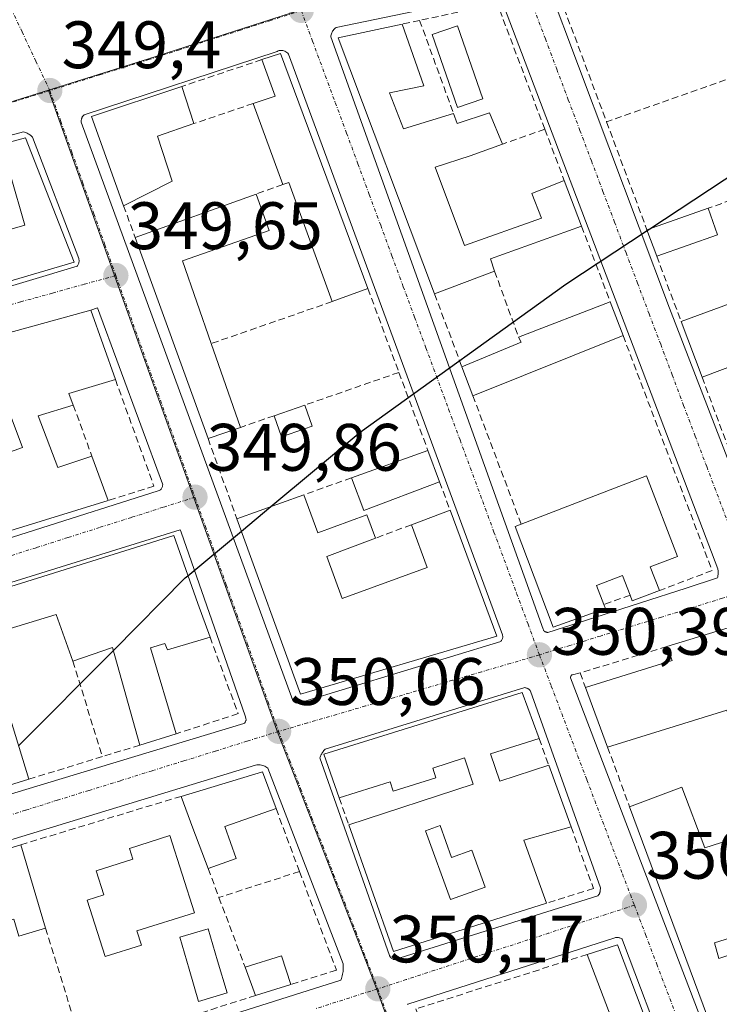
# Model space of a CAD drawing. Units: metres. Extents: x 618349 to 621820, y 4690108 to 4692480.
# Drawn here: x 619767 to 619872, y 4690553 to 4690700 of the extents above; entities that cross this region are included whole.
import ezdxf
from ezdxf.enums import TextEntityAlignment as Align

# ---------------------------------------------------------------- set-up
doc = ezdxf.new("R2010")
doc.units = ezdxf.units.M
doc.header["$MEASUREMENT"] = 0
doc.linetypes.add('TRAZO_Y_PUNTO', pattern=[1, 0.5, -0.25, 0, -0.25])
doc.linetypes.add('TRAZOSX2', pattern=[1.5, 1, -0.5])
for name, color, linetype, lineweight in [('Carátula', 7, 'Continuous', 5), ('Curva de nivel maestra', 36, 'Continuous', 30), ('Edificación', 1, 'Continuous', 13), ('Edificación Cxs', 1, 'Continuous', 13), ('Edificación ligera', 1, 'Continuous', 0), ('Edificación ligera Cxs', 1, 'Continuous', 0), ('Elemento construido', 1, 'Continuous', 0), ('Muro lineal', 1, 'TRAZOSX2', 13), ('Núcleo urbano CxS', 19, 'Continuous', 0), ('Piscina', 142, 'Continuous', 0), ('Piscina CxS', 142, 'Continuous', 0), ('Punto de cota en terreno', 7, 'Continuous', 0), ('Rótulo de punto de cota en terreno', 19, 'Continuous', 0), ('Vía urbana eje', 5, 'TRAZO_Y_PUNTO', 0)]:
    doc.layers.add(name, color=color, linetype=linetype, lineweight=lineweight)
doc.styles.add('Arial', font='txt', dxfattribs={"height": 0.2})

# ---------------------------------------------------------------- blocks, each defined once
blk = doc.blocks.new('5PATER')
at = {"layer": 'Carátula', "linetype": 'Continuous', "lineweight": 5}
h = blk.add_hatch(color=250, dxfattribs=at)
edge = h.paths.add_edge_path()
edge.add_ellipse((0, 0.01), major_axis=(-1.33, -1.34), ratio=0.999422, start_angle=0, end_angle=360)
blk = doc.blocks.new('*U193')
at = {"layer": 'Edificación Cxs', "color": 1, "linetype": 'Continuous', "lineweight": 13}
for points in [[(619856.4801, 4690561.9101, 350.5476), (619869.6901, 4690526.9601, 350.4218), (619864.3201, 4690525.5701, 350.3856), (619861.9201, 4690531.6901, 350.4131), (619848.3701, 4690528.7301, 350.4446), (619850.3901, 4690521.9601, 350.3725), (619838.3701, 4690518.8401, 350.3354), (619830.3001, 4690541.3801, 350.3999), (619839.8201, 4690543.9601, 350.5569), (619841.3001, 4690539.5701, 350.564), (619842.8701, 4690539.9601, 350.5444), (619841.5001, 4690544.5001, 350.5631), (619856.3501, 4690548.9601, 350.5882), (619851.9601, 4690560.4801, 350.5106), (619856.4801, 4690561.9101, 350.5476)], [(619857.3501, 4690540.5101, 350.6027), (619858.5701, 4690540.9401, 350.6065), (619857.4901, 4690543.9101, 350.5955), (619845.5101, 4690540.0501, 350.4992), (619846.3301, 4690537.3501, 350.4882), (619842.4901, 4690535.9801, 350.5362), (619842.9901, 4690534.5301, 350.5298), (619850.5101, 4690536.7801, 350.5083), (619851.2401, 4690534.6001, 350.5096), (619858.6401, 4690536.4401, 350.5526), (619857.3501, 4690540.5101, 350.6027)]]:
    blk.add_polyline3d(points, close=True, dxfattribs=at)
blk = doc.blocks.new('*U194')
at = {"layer": 'Edificación Cxs', "color": 1, "linetype": 'Continuous', "lineweight": 13}
for points in [[(619694.7601, 4690531.7101, 349.481), (619692.3501, 4690539.5801, 349.5686), (619683.4601, 4690536.7501, 349.6423), (619685.7801, 4690528.8701, 349.6716), (619694.7601, 4690531.7101, 349.481), (619697.9201, 4690521.3701, 349.7), (619679.0801, 4690515.4401, 349.5778), (619675.9801, 4690525.4401, 349.5314), (619674.9801, 4690525.1701, 349.5092), (619671.4601, 4690537.1801, 349.4042), (619672.6401, 4690537.4801, 349.4329), (619669.8901, 4690546.9701, 349.3993), (619688.2301, 4690552.7301, 349.551), (619737.3501, 4690567.6901, 349.8709), (619739.2101, 4690561.3501, 349.9023), (619739.6401, 4690559.8901, 349.8893), (619744.2101, 4690561.2301, 349.8689), (619749.2101, 4690543.8001, 349.9644), (619754.6201, 4690545.6401, 350.0249), (619747.0701, 4690570.6701, 349.8863), (619767.3301, 4690576.8701, 350.016), (619771.0301, 4690564.4101, 350.0478), (619767.0501, 4690563.2301, 349.8837), (619766.3101, 4690565.7301, 349.9604), (619760.2101, 4690563.7301, 349.9946), (619754.5701, 4690561.8701, 349.9089), (619759.9601, 4690545.5501, 350.007), (619765.4801, 4690547.1601, 349.9251), (619765.8701, 4690546.1401, 349.9511), (619770.3001, 4690547.4101, 349.917), (619771.2901, 4690544.4701, 350.015), (619761.4601, 4690541.3501, 350.0048), (619739.6201, 4690534.4801, 349.9499), (619731.7301, 4690532.0001, 349.8439), (619725.9201, 4690552.6401, 349.7022), (619717.8401, 4690550.2801, 349.7162), (619718.6701, 4690547.4601, 349.7082), (619716.2301, 4690546.7501, 349.718), (619717.5301, 4690542.3001, 349.7345), (619722.1901, 4690543.6801, 349.6718), (619724.1301, 4690537.0101, 349.6862), (619719.3801, 4690535.6201, 349.7216), (619721.3901, 4690528.7501, 349.8277), (619714.9601, 4690526.7101, 349.7229), (619712.8701, 4690534.0501, 349.6768), (619714.7401, 4690535.0301, 349.7129), (619712.0301, 4690544.9201, 349.6979), (619705.5601, 4690543.0801, 349.5902), (619705.8201, 4690542.2601, 349.5768), (619699.4201, 4690540.4501, 349.4991), (619700.8401, 4690534.8401, 349.3742), (619698.1001, 4690533.9301, 349.4147), (619698.3901, 4690532.8001, 349.4132), (619694.7601, 4690531.7101, 349.481)], [(619742.0501, 4690541.1801, 349.8478), (619739.4701, 4690549.8801, 349.7604), (619742.0101, 4690550.6201, 349.806), (619741.3701, 4690552.7901, 349.818), (619731.9201, 4690549.9801, 349.6921), (619735.1901, 4690538.9401, 349.8406), (619742.0501, 4690541.1801, 349.8478)]]:
    blk.add_polyline3d(points, close=True, dxfattribs=at)
blk = doc.blocks.new('*U196')
at = {"layer": 'Edificación Cxs', "color": 1, "linetype": 'Continuous', "lineweight": 13}
for points in [[(619837.5301, 4690590.4401, 350.6914), (619838.9201, 4690586.3901, 350.6895), (619846.2101, 4690588.7601, 350.6403), (619849.5701, 4690579.5301, 350.6167), (619842.5101, 4690577.5501, 350.5652), (619845.8801, 4690568.1401, 350.5061), (619823.0301, 4690560.9201, 350.2036), (619816.3201, 4690579.8401, 350.1811), (619834.9401, 4690585.9401, 350.6934), (619833.6401, 4690589.8301, 350.6807), (619828.8701, 4690588.3001, 350.5899), (619829.3201, 4690586.8701, 350.5878), (619822.9801, 4690584.8501, 350.3733), (619822.5101, 4690586.2801, 350.3753), (619814.9101, 4690583.8701, 350.1786), (619812.6001, 4690590.3901, 350.111), (619842.2601, 4690599.6201, 350.4285), (619844.7801, 4690592.7201, 350.5942), (619837.5301, 4690590.4401, 350.6914)], [(619829.9701, 4690579.7501, 350.4529), (619827.8201, 4690578.9701, 350.405), (619831.5301, 4690568.7001, 350.3063), (619836.6901, 4690570.5501, 350.3472), (619834.7101, 4690576.0801, 350.3939), (619831.6901, 4690574.9901, 350.3531), (619829.9701, 4690579.7501, 350.4529)]]:
    blk.add_polyline3d(points, close=True, dxfattribs=at)

msp = doc.modelspace()

# ---------------------------------------------------------------- linework, layer by layer
at = {"layer": 'Curva de nivel maestra', "color": 36, "linetype": 'Continuous', "lineweight": 30}
for points in [[(619861.34, 4690668.87, 350), (619890.13, 4690687.82, 350), (619893.73, 4690690.32, 350)], [(619804.7, 4690627.37, 350), (619818.06, 4690638.48, 350), (619848.78, 4690660.6, 350), (619860.93, 4690668.6, 350)], [(619860.93, 4690668.6, 350), (619861.34, 4690668.87, 350)], [(619800.3, 4690623.71, 350), (619804.7, 4690627.37, 350)], [(619792.3, 4690617.05, 350), (619800.3, 4690623.71, 350)], [(619781.16, 4690605.91, 350), (619791.91, 4690616.73, 350), (619792.3, 4690617.05, 350)], [(619766.99, 4690591.65, 350), (619781.16, 4690605.91, 350)]]:
    msp.add_polyline3d(points, dxfattribs=at)
at = {"layer": 'Edificación', "color": 1, "linetype": 'Continuous', "lineweight": 13}
for points in [[(619822.44, 4690689.17, 349.82), (619824.5, 4690683.79, 349.88), (619831.98, 4690686.12, 349.88), (619832.53, 4690684.61, 349.94), (619837.37, 4690686.18, 349.88), (619839.32, 4690681.51, 349.99), (619834.48, 4690679.78, 350.08), (619829.26, 4690678.1, 350.11), (619833.64, 4690666.39, 350.2), (619845.14, 4690670.48, 350.15), (619843.69, 4690674.16, 350.03), (619848.53, 4690676.1, 350.03), (619851.12, 4690669.26, 350.17), (619837.51, 4690664.37, 350.21), (619838.12, 4690662.55, 350.24), (619829.15, 4690659.14, 350.35), (619814.76, 4690697.41, 349.48), (619824.32, 4690699.44, 349.53), (619827.53, 4690690.21, 349.76), (619822.44, 4690689.17, 349.82)], [(619806.14, 4690695.07, 349.43), (619819.19, 4690659.94, 350.18), (619813.87, 4690658.01, 350), (619807.37, 4690675.8, 349.82), (619806.48, 4690675.48, 349.8), (619802.07, 4690687.6, 349.68), (619805.33, 4690688.71, 349.65), (619803.35, 4690694.14, 349.46), (619806.14, 4690695.07, 349.43)], [(619789.96, 4690676.01, 349.86), (619782.69, 4690672.33, 349.66), (619777.88, 4690685.64, 349.46), (619791.37, 4690690.14, 349.54), (619793.19, 4690684.58, 349.78), (619787.76, 4690682.73, 349.79), (619789.96, 4690676.01, 349.86)], [(619768.05, 4690682.46, 349.62), (619775.28, 4690663.87, 349.71), (619758.71, 4690659.03, 349.84), (619757.58, 4690663, 349.73), (619764.48, 4690664.96, 349.74), (619763.55, 4690668.19, 349.65), (619767.92, 4690669.44, 349.65), (619765.8, 4690676.87, 349.84), (619762.91, 4690676.03, 349.73), (619761.56, 4690680.73, 349.68), (619768.05, 4690682.46, 349.62)], [(619800.14, 4690639.21, 350.19), (619795.3, 4690637.53, 349.99), (619784.41, 4690667.6, 349.72), (619802.52, 4690674.07, 349.79), (619804.42, 4690668.6, 349.74), (619791.47, 4690664.08, 349.89), (619795.78, 4690651.73, 349.98), (619800.14, 4690639.21, 350.19)], [(619871.44, 4690667.96, 350.21), (619862.35, 4690664.78, 350.12), (619860.89, 4690668.71, 350.08), (619870.05, 4690671.94, 350.23), (619871.44, 4690667.96, 350.21)], [(619887.46, 4690655.25, 350.54), (619891.3, 4690644.62, 350.58), (619892.16, 4690644.94, 350.56), (619895.55, 4690635.55, 350.7), (619901.76, 4690637.37, 350.73), (619900.64, 4690640.76, 350.69), (619902.78, 4690641.46, 350.67), (619907.53, 4690629.05, 350.68), (619879.01, 4690620.28, 350.62), (619874.23, 4690633.05, 350.51), (619878.67, 4690634.66, 350.59), (619880.03, 4690630.73, 350.66), (619889.92, 4690633.71, 350.73), (619889.23, 4690635.78, 350.72), (619884.01, 4690634.23, 350.69), (619877.85, 4690650.02, 350.55), (619869.12, 4690646.71, 350.41), (619865.99, 4690655.05, 350.22), (619879.71, 4690660.08, 350.47), (619877.8, 4690665.35, 350.35), (619891.67, 4690670.63, 350.43), (619896.51, 4690657.94, 350.54), (619887.46, 4690655.25, 350.54)], [(619857.32, 4690652.92, 350.42), (619834.87, 4690643.95, 350.54), (619833.24, 4690648.27, 350.47), (619842.11, 4690651.94, 350.46), (619841.71, 4690652.69, 350.43), (619855.39, 4690657.98, 350.25), (619857.32, 4690652.92, 350.42)], [(619745.08, 4690647.71, 349.93), (619777.8, 4690656.73, 349.75), (619781.46, 4690646.37, 349.79), (619774.53, 4690644.26, 349.71), (619775.17, 4690642.55, 349.7)], [(619761.86, 4690634.19, 349.55), (619767.6, 4690636.23, 349.63), (619765.42, 4690641.92, 349.64)], [(619775.17, 4690642.55, 349.7), (619769.94, 4690640.94, 349.64), (619772.85, 4690633.21, 349.75), (619777.96, 4690634.89, 349.71), (619780.39, 4690628.3, 349.92), (619765.71, 4690623.75, 349.89)], [(619810.87, 4690639.38, 350.29), (619806.28, 4690637.8, 350.29), (619805.19, 4690640.96, 350.21), (619809.78, 4690642.55, 350.31), (619810.87, 4690639.38, 350.29)], [(619829.91, 4690631.07, 350.58), (619818.56, 4690626.8, 350.48), (619816.73, 4690631.69, 350.37), (619828.16, 4690635.78, 350.5), (619829.91, 4690631.07, 350.58)], [(619861.39, 4690618.37, 350.65), (619862.74, 4690614.83, 350.54), (619858.69, 4690613.28, 350.56), (619858.36, 4690614.13, 350.58), (619857.21, 4690617.1, 350.65), (619853.35, 4690615.6, 350.62), (619854.44, 4690612.76, 350.57), (619854.67, 4690612.17, 350.56), (619846.85, 4690609.38, 350.41), (619841.19, 4690624.43, 350.59), (619842.1, 4690624.76, 350.6), (619860.8, 4690631.98, 350.64), (619865.44, 4690619.94, 350.59), (619861.39, 4690618.37, 350.65)], [(619809.64, 4690629.14, 350.28), (619811.73, 4690623.46, 350.43), (619819.05, 4690626.16, 350.49), (619820.33, 4690622.66, 350.53), (619813.05, 4690619.94, 350.4), (619815.37, 4690613.63, 350.4), (619828.05, 4690618.28, 350.55), (619825.69, 4690624.67, 350.59), (619831.47, 4690626.84, 350.63), (619838.46, 4690608.05, 350.36), (619809.12, 4690599.34, 350.08), (619799.63, 4690625.55, 350.01), (619809.64, 4690629.14, 350.28)], [(619740.48, 4690607.51, 349.77), (619790.17, 4690623.07, 349.96), (619793.76, 4690612.91, 350.05), (619795.6, 4690607.9, 350.12), (619789.24, 4690605.96, 350.17), (619788.83, 4690606.95, 350.16), (619786.73, 4690606.26, 350.15), (619790.55, 4690593.44, 350.2), (619785.12, 4690591.76, 350.1), (619781.05, 4690606.32, 349.94), (619775.1, 4690604.3, 349.7), (619772.6, 4690611.24, 349.76), (619761.96, 4690608.01, 349.77), (619768.53, 4690586.66, 349.9), (619752.94, 4690581.85, 349.97)], [(619873.65, 4690609.48, 350.54), (619886.4, 4690575.91, 350.54), (619876.3, 4690572.47, 350.54), (619879.1, 4690564.78, 350.49), (619870.96, 4690562.24, 350.63), (619871.64, 4690559.89, 350.63), (619876.98, 4690561.64, 350.54), (619881.07, 4690548.85, 350.47), (619877.42, 4690547.7, 350.47), (619871.87, 4690545.94, 350.59), (619858.3, 4690582.55, 350.62), (619866.08, 4690585.48, 350.57), (619869.52, 4690576.4, 350.64), (619879.19, 4690579.51, 350.6), (619872.8, 4690596.96, 350.69), (619855, 4690591.46, 350.76), (619851.71, 4690600.35, 350.53), (619864.67, 4690604.37, 350.63), (619863.87, 4690606.48, 350.57), (619873.65, 4690609.48, 350.54)], [(619837.53, 4690590.44, 350.69), (619838.92, 4690586.39, 350.69), (619846.21, 4690588.76, 350.64), (619849.57, 4690579.53, 350.62), (619842.51, 4690577.55, 350.57), (619845.88, 4690568.14, 350.51), (619823.03, 4690560.92, 350.2), (619816.32, 4690579.84, 350.18), (619834.94, 4690585.94, 350.69), (619833.64, 4690589.83, 350.68), (619828.87, 4690588.3, 350.59), (619829.32, 4690586.87, 350.59), (619822.98, 4690584.85, 350.37), (619822.51, 4690586.28, 350.38), (619814.91, 4690583.87, 350.18), (619812.6, 4690590.39, 350.11), (619842.26, 4690599.62, 350.43), (619844.78, 4690592.72, 350.59), (619837.53, 4690590.44, 350.69)], [(619799.53, 4690574.8, 350.32), (619795.32, 4690573.3, 350.27), (619793.05, 4690579.33, 350.27), (619791.28, 4690584.1, 350.18), (619803.42, 4690587.76, 350.15), (619805.47, 4690582.26, 350.24), (619797.84, 4690579.59, 350.31), (619799.53, 4690574.8, 350.32)], [(619829.97, 4690579.75, 350.45), (619827.82, 4690578.97, 350.4), (619831.53, 4690568.7, 350.31), (619836.69, 4690570.55, 350.35), (619834.71, 4690576.08, 350.39), (619831.69, 4690574.99, 350.35), (619829.97, 4690579.75, 350.45)], [(619829.97, 4690579.75, 350.45), (619827.82, 4690578.97, 350.4), (619831.53, 4690568.7, 350.31), (619836.69, 4690570.55, 350.35), (619834.71, 4690576.08, 350.39), (619831.69, 4690574.99, 350.35), (619829.97, 4690579.75, 350.45)], [(619785.35, 4690561.89, 350.28), (619779.94, 4690560.19, 350.26), (619777.26, 4690568.59, 350.26), (619779.73, 4690569.37, 350.26), (619778.57, 4690572.98, 350.25), (619784.05, 4690574.72, 350.28), (619783.55, 4690576.3, 350.28), (619789.6, 4690578.23, 350.28), (619793.26, 4690566.72, 349.95), (619784.69, 4690564, 350.28), (619785.35, 4690561.89, 350.28)], [(619754.62, 4690545.64, 350.02), (619747.07, 4690570.67, 349.89), (619767.33, 4690576.87, 350.02), (619771.03, 4690564.41, 350.05), (619767.05, 4690563.23, 349.88), (619766.31, 4690565.73, 349.96), (619760.21, 4690563.73, 349.99), (619754.57, 4690561.87, 349.91), (619759.96, 4690545.55, 350.01)], [(619856.48, 4690561.91, 350.55), (619869.69, 4690526.96, 350.42), (619864.32, 4690525.57, 350.39), (619861.92, 4690531.69, 350.41), (619848.37, 4690528.73, 350.44), (619850.39, 4690521.96, 350.37), (619838.37, 4690518.84, 350.34), (619830.3, 4690541.38, 350.4), (619839.82, 4690543.96, 350.56), (619841.3, 4690539.57, 350.56), (619842.87, 4690539.96, 350.54), (619841.5, 4690544.5, 350.56), (619856.35, 4690548.96, 350.59), (619851.96, 4690560.48, 350.51), (619856.48, 4690561.91, 350.55)], [(619807.67, 4690556, 350.07), (619802.42, 4690554.35, 350.05), (619800.85, 4690558.57, 349.52), (619806.28, 4690560.3, 349.98), (619807.67, 4690556, 350.07)]]:
    msp.add_polyline3d(points, dxfattribs=at)
at = {"layer": 'Edificación Cxs', "color": 1, "linetype": 'Continuous', "lineweight": 13}
for points in [[(619822.44, 4690689.17, 349.82), (619824.5, 4690683.79, 349.88), (619831.98, 4690686.12, 349.88), (619832.53, 4690684.61, 349.94), (619837.37, 4690686.18, 349.88), (619839.32, 4690681.51, 349.99), (619834.48, 4690679.78, 350.08), (619829.26, 4690678.1, 350.11), (619833.64, 4690666.39, 350.2), (619845.14, 4690670.48, 350.15), (619843.69, 4690674.16, 350.03), (619848.53, 4690676.1, 350.03), (619851.12, 4690669.26, 350.17), (619837.51, 4690664.37, 350.21), (619838.12, 4690662.55, 350.24), (619829.15, 4690659.14, 350.35), (619814.76, 4690697.41, 349.48), (619824.32, 4690699.44, 349.53), (619827.53, 4690690.21, 349.76), (619822.44, 4690689.17, 349.82)], [(619806.14, 4690695.07, 349.43), (619819.19, 4690659.94, 350.18), (619813.87, 4690658.01, 350), (619807.37, 4690675.8, 349.82), (619806.48, 4690675.48, 349.8), (619802.07, 4690687.6, 349.68), (619805.33, 4690688.71, 349.65), (619803.35, 4690694.14, 349.46), (619806.14, 4690695.07, 349.43)], [(619789.96, 4690676.01, 349.86), (619782.69, 4690672.33, 349.66), (619777.88, 4690685.64, 349.46), (619791.37, 4690690.14, 349.54), (619793.19, 4690684.58, 349.78), (619787.76, 4690682.73, 349.79), (619789.96, 4690676.01, 349.86)], [(619768.05, 4690682.46, 349.62), (619775.28, 4690663.87, 349.71), (619758.71, 4690659.03, 349.84), (619757.58, 4690663, 349.73), (619764.48, 4690664.96, 349.74), (619763.55, 4690668.19, 349.65), (619767.92, 4690669.44, 349.65), (619765.8, 4690676.87, 349.84), (619762.91, 4690676.03, 349.73), (619761.56, 4690680.73, 349.68), (619768.05, 4690682.46, 349.62)], [(619800.14, 4690639.21, 350.19), (619795.3, 4690637.53, 349.99), (619784.41, 4690667.6, 349.72), (619802.52, 4690674.07, 349.79), (619804.42, 4690668.6, 349.74), (619791.47, 4690664.08, 349.89), (619795.78, 4690651.73, 349.98), (619800.14, 4690639.21, 350.19)], [(619871.44, 4690667.96, 350.21), (619862.35, 4690664.78, 350.12), (619860.89, 4690668.71, 350.08), (619870.05, 4690671.94, 350.23), (619871.44, 4690667.96, 350.21)], [(619887.46, 4690655.25, 350.54), (619891.3, 4690644.62, 350.58), (619892.16, 4690644.94, 350.56), (619895.55, 4690635.55, 350.7), (619901.76, 4690637.37, 350.73), (619900.64, 4690640.76, 350.69), (619902.78, 4690641.46, 350.67), (619907.53, 4690629.05, 350.68), (619879.01, 4690620.28, 350.62), (619874.23, 4690633.05, 350.51), (619878.67, 4690634.66, 350.59), (619880.03, 4690630.73, 350.66), (619889.92, 4690633.71, 350.73), (619889.23, 4690635.78, 350.72), (619884.01, 4690634.23, 350.69), (619877.85, 4690650.02, 350.55), (619869.12, 4690646.71, 350.41), (619865.99, 4690655.05, 350.22), (619879.71, 4690660.08, 350.47), (619877.8, 4690665.35, 350.35), (619891.67, 4690670.63, 350.43), (619896.51, 4690657.94, 350.54), (619887.46, 4690655.25, 350.54)], [(619857.32, 4690652.92, 350.42), (619834.87, 4690643.95, 350.54), (619833.24, 4690648.27, 350.47), (619842.11, 4690651.94, 350.46), (619841.71, 4690652.69, 350.43), (619855.39, 4690657.98, 350.25), (619857.32, 4690652.92, 350.42)], [(619810.87, 4690639.38, 350.29), (619806.28, 4690637.8, 350.29), (619805.19, 4690640.96, 350.21), (619809.78, 4690642.55, 350.31), (619810.87, 4690639.38, 350.29)], [(619829.91, 4690631.07, 350.58), (619818.56, 4690626.8, 350.48), (619816.73, 4690631.69, 350.37), (619828.16, 4690635.78, 350.5), (619829.91, 4690631.07, 350.58)], [(619861.39, 4690618.37, 350.65), (619862.74, 4690614.83, 350.54), (619858.69, 4690613.28, 350.56), (619858.36, 4690614.13, 350.58), (619857.21, 4690617.1, 350.65), (619853.35, 4690615.6, 350.62), (619854.44, 4690612.76, 350.57), (619854.67, 4690612.17, 350.56), (619846.85, 4690609.38, 350.41), (619841.19, 4690624.43, 350.59), (619842.1, 4690624.76, 350.6), (619860.8, 4690631.98, 350.64), (619865.44, 4690619.94, 350.59), (619861.39, 4690618.37, 350.65)], [(619809.64, 4690629.14, 350.28), (619811.73, 4690623.46, 350.43), (619819.05, 4690626.16, 350.49), (619820.33, 4690622.66, 350.53), (619813.05, 4690619.94, 350.4), (619815.37, 4690613.63, 350.4), (619828.05, 4690618.28, 350.55), (619825.69, 4690624.67, 350.59), (619831.47, 4690626.84, 350.63), (619838.46, 4690608.05, 350.36), (619809.12, 4690599.34, 350.08), (619799.63, 4690625.55, 350.01), (619809.64, 4690629.14, 350.28)], [(619873.65, 4690609.48, 350.54), (619886.4, 4690575.91, 350.54), (619876.3, 4690572.47, 350.54), (619879.1, 4690564.78, 350.49), (619870.96, 4690562.24, 350.63), (619871.64, 4690559.89, 350.63), (619876.98, 4690561.64, 350.54), (619881.07, 4690548.85, 350.47), (619877.42, 4690547.7, 350.47), (619871.87, 4690545.94, 350.59), (619858.3, 4690582.55, 350.62), (619866.08, 4690585.48, 350.57), (619869.52, 4690576.4, 350.64), (619879.19, 4690579.51, 350.6), (619872.8, 4690596.96, 350.69), (619855, 4690591.46, 350.76), (619851.71, 4690600.35, 350.53), (619864.67, 4690604.37, 350.63), (619863.87, 4690606.48, 350.57), (619873.65, 4690609.48, 350.54)], [(619799.53, 4690574.8, 350.32), (619795.32, 4690573.3, 350.27), (619793.05, 4690579.33, 350.27), (619791.28, 4690584.1, 350.18), (619803.42, 4690587.76, 350.15), (619805.47, 4690582.26, 350.24), (619797.84, 4690579.59, 350.31), (619799.53, 4690574.8, 350.32)], [(619829.97, 4690579.75, 350.45), (619831.69, 4690574.99, 350.35), (619834.71, 4690576.08, 350.39), (619836.69, 4690570.55, 350.35), (619831.53, 4690568.7, 350.31), (619827.82, 4690578.97, 350.4), (619829.97, 4690579.75, 350.45)], [(619785.35, 4690561.89, 350.28), (619779.94, 4690560.19, 350.26), (619777.26, 4690568.59, 350.26), (619779.73, 4690569.37, 350.26), (619778.57, 4690572.98, 350.25), (619784.05, 4690574.72, 350.28), (619783.55, 4690576.3, 350.28), (619789.6, 4690578.23, 350.28), (619793.26, 4690566.72, 349.95), (619784.69, 4690564, 350.28), (619785.35, 4690561.89, 350.28)], [(619807.67, 4690556, 350.07), (619802.42, 4690554.35, 350.05), (619800.85, 4690558.57, 349.52), (619806.28, 4690560.3, 349.98), (619807.67, 4690556, 350.07)]]:
    msp.add_polyline3d(points, close=True, dxfattribs=at)
for points in [[(619745.08, 4690647.71, 349.93), (619777.8, 4690656.73, 349.75), (619781.46, 4690646.37, 349.79), (619774.53, 4690644.26, 349.71), (619775.17, 4690642.55, 349.7), (619775.17, 4690642.55, 349.7), (619769.94, 4690640.94, 349.64), (619772.85, 4690633.21, 349.75), (619777.96, 4690634.89, 349.71), (619780.39, 4690628.3, 349.92), (619765.71, 4690623.75, 349.89)], [(619761.86, 4690634.19, 349.55), (619767.6, 4690636.23, 349.63), (619765.42, 4690641.92, 349.64)], [(619740.48, 4690607.51, 349.77), (619790.17, 4690623.07, 349.96), (619793.76, 4690612.91, 350.05), (619795.6, 4690607.9, 350.12), (619789.24, 4690605.96, 350.17), (619788.83, 4690606.95, 350.16), (619786.73, 4690606.26, 350.15), (619790.55, 4690593.44, 350.2), (619785.12, 4690591.76, 350.1), (619781.05, 4690606.32, 349.94), (619775.1, 4690604.3, 349.7), (619772.6, 4690611.24, 349.76), (619761.96, 4690608.01, 349.77), (619768.53, 4690586.66, 349.9), (619752.94, 4690581.85, 349.97)]]:
    msp.add_polyline3d(points, dxfattribs=at)
at = {"layer": 'Edificación ligera', "color": 1, "linetype": 'Continuous', "lineweight": 0}
msp.add_polyline3d([(619836.35, 4690688.3, 349.76), (619832.56, 4690686.99, 349.84), (619828.79, 4690697.89, 349.54), (619832.59, 4690699.2, 349.42), (619836.35, 4690688.3, 349.76)], dxfattribs=at)
at = {"layer": 'Edificación ligera Cxs', "color": 1, "linetype": 'Continuous', "lineweight": 0}
msp.add_polyline3d([(619836.35, 4690688.3, 349.76), (619832.56, 4690686.99, 349.84), (619828.79, 4690697.89, 349.54), (619832.59, 4690699.2, 349.42), (619836.35, 4690688.3, 349.76)], close=True, dxfattribs=at)
at = {"layer": 'Elemento construido', "color": 1, "linetype": 'Continuous', "lineweight": 0}
for points in [[(619876.09, 4690712.56, 349.66), (619846.5, 4690705.82, 349.21), (619846.44, 4690705.8, 349.21), (619846.39, 4690705.77, 349.21), (619846.34, 4690705.73, 349.21), (619846.29, 4690705.69, 349.21), (619846.25, 4690705.64, 349.21), (619846.21, 4690705.59, 349.21), (619846.18, 4690705.54, 349.21), (619846.15, 4690705.48, 349.22), (619846.13, 4690705.42, 349.22), (619846.12, 4690705.36, 349.22), (619846.11, 4690705.29, 349.22), (619864.27, 4690657.01, 350.18), (619878.7, 4690619.62, 350.6)], [(619838.04, 4690703.88, 349.15), (619814.44, 4690698.94, 349.43), (619814.31, 4690698.85, 349.43), (619814.2, 4690698.75, 349.43), (619814.09, 4690698.64, 349.43), (619814, 4690698.52, 349.43), (619813.91, 4690698.4, 349.42), (619813.84, 4690698.27, 349.42), (619813.78, 4690698.13, 349.42), (619813.73, 4690697.98, 349.42), (619813.69, 4690697.84, 349.42), (619813.67, 4690697.69, 349.42), (619813.65, 4690697.54, 349.42)], [(619813.65, 4690697.54, 349.42), (619845.37, 4690609.07, 350.4), (619845.41, 4690608.99, 350.4), (619845.45, 4690608.92, 350.4), (619845.5, 4690608.85, 350.4), (619845.55, 4690608.79, 350.39), (619845.62, 4690608.74, 350.39), (619845.68, 4690608.69, 350.39), (619845.76, 4690608.65, 350.39), (619845.83, 4690608.62, 350.39), (619845.92, 4690608.6, 350.39), (619846, 4690608.59, 350.39), (619846.08, 4690608.59, 350.4), (619853.11, 4690610.79, 350.52), (619866.74, 4690615.2, 350.54), (619871.44, 4690616.73, 350.55), (619871.46, 4690616.85, 350.55), (619871.49, 4690616.97, 350.55), (619871.5, 4690617.1, 350.56), (619871.52, 4690617.22, 350.56), (619871.53, 4690617.35, 350.56), (619871.53, 4690617.48, 350.56), (619871.53, 4690617.6, 350.56), (619871.52, 4690617.73, 350.56), (619871.51, 4690617.85, 350.57), (619871.5, 4690617.98, 350.57), (619871.48, 4690618.1, 350.57), (619839.06, 4690703.39, 349.16)], [(619813.72, 4690697.56, 349.42), (619813.65, 4690697.54, 349.42)], [(619808.64, 4690598.03, 350.05), (619808.99, 4690598.05, 350.06), (619839.06, 4690607.24, 350.36), (619839.12, 4690607.32, 350.36), (619839.17, 4690607.4, 350.36), (619839.22, 4690607.48, 350.36), (619839.26, 4690607.57, 350.36), (619839.29, 4690607.66, 350.36), (619839.31, 4690607.75, 350.36), (619839.33, 4690607.85, 350.36), (619839.33, 4690607.94, 350.36), (619839.33, 4690608.04, 350.37), (619839.32, 4690608.13, 350.37), (619839.31, 4690608.23, 350.37), (619807.33, 4690694.98, 349.42), (619807.21, 4690695.1, 349.42), (619807.08, 4690695.22, 349.42), (619806.94, 4690695.31, 349.41), (619806.79, 4690695.39, 349.41), (619806.63, 4690695.45, 349.41), (619806.46, 4690695.49, 349.41), (619806.29, 4690695.51, 349.41), (619806.12, 4690695.51, 349.41), (619805.94, 4690695.49, 349.41), (619805.78, 4690695.44, 349.41), (619805.62, 4690695.38, 349.42), (619776.82, 4690685.89, 349.44), (619776.55, 4690685.66, 349.44), (619776.51, 4690685.59, 349.44), (619776.48, 4690685.51, 349.44), (619776.45, 4690685.44, 349.44), (619776.43, 4690685.36, 349.44), (619776.4, 4690685.28, 349.44), (619776.39, 4690685.2, 349.44), (619776.37, 4690685.12, 349.44), (619776.36, 4690685.04, 349.45), (619776.36, 4690684.96, 349.45), (619776.36, 4690684.88, 349.45), (619776.36, 4690684.8, 349.45), (619807.96, 4690598.44, 350.04), (619808, 4690598.38, 350.04), (619808.06, 4690598.33, 350.04), (619808.11, 4690598.28, 350.04), (619808.17, 4690598.24, 350.04), (619808.23, 4690598.19, 350.05), (619808.29, 4690598.16, 350.05), (619808.36, 4690598.12, 350.05), (619808.42, 4690598.09, 350.05), (619808.49, 4690598.07, 350.05), (619808.56, 4690598.04, 350.05), (619808.64, 4690598.03, 350.05)], [(619719.23, 4690646.32, 350.17), (619775.73, 4690663.27, 349.72), (619775.8, 4690663.36, 349.71), (619775.86, 4690663.45, 349.71), (619775.91, 4690663.55, 349.71), (619775.95, 4690663.65, 349.71), (619775.99, 4690663.76, 349.7), (619776.01, 4690663.87, 349.7), (619776.03, 4690663.98, 349.7), (619776.03, 4690664.09, 349.7), (619776.03, 4690664.2, 349.69), (619776.02, 4690664.31, 349.69), (619776, 4690664.42, 349.69), (619769.09, 4690682.55, 349.58), (619768.99, 4690682.65, 349.57), (619768.89, 4690682.75, 349.57), (619768.78, 4690682.84, 349.57), (619768.66, 4690682.93, 349.57), (619768.54, 4690683.01, 349.57), (619768.42, 4690683.08, 349.57), (619768.29, 4690683.15, 349.57), (619768.16, 4690683.21, 349.57), (619768.02, 4690683.26, 349.57), (619767.89, 4690683.3, 349.57), (619767.75, 4690683.34, 349.57), (619702.08, 4690665.79, 350.1)], [(619671.85, 4690592.63, 349.61), (619739.11, 4690614.27, 349.79), (619769.36, 4690623.88, 349.91), (619787.87, 4690629.72, 349.9), (619787.98, 4690629.76, 349.9), (619788.09, 4690629.82, 349.9), (619788.19, 4690629.89, 349.89), (619788.28, 4690629.97, 349.89), (619788.36, 4690630.07, 349.89), (619788.42, 4690630.17, 349.89), (619788.47, 4690630.28, 349.88), (619788.51, 4690630.4, 349.88), (619788.52, 4690630.52, 349.88), (619788.53, 4690630.64, 349.88), (619788.52, 4690630.76, 349.88), (619778.77, 4690657.05, 349.73), (619777.8, 4690656.73, 349.75)], [(619668.2, 4690554.82, 349.37), (619739.22, 4690576.4, 349.75), (619800.67, 4690595, 350.14), (619800.73, 4690595.05, 350.14), (619800.79, 4690595.1, 350.14), (619800.84, 4690595.16, 350.14), (619800.88, 4690595.22, 350.14), (619800.91, 4690595.29, 350.14), (619800.94, 4690595.36, 350.14), (619800.96, 4690595.43, 350.14), (619800.98, 4690595.5, 350.13), (619800.98, 4690595.58, 350.13), (619800.97, 4690595.66, 350.13), (619800.94, 4690595.78, 350.13), (619800.87, 4690596.11, 350.13), (619791.28, 4690623.54, 349.96), (619791.15, 4690623.93, 349.95), (619713.9, 4690599.9, 349.69), (619660.05, 4690583.05, 349.43)], [(619850.89, 4690602.53, 350.48), (619849.76, 4690602.25, 350.47), (619849.68, 4690602.23, 350.47), (619849.6, 4690602.18, 350.47), (619849.54, 4690602.12, 350.47), (619849.49, 4690602.05, 350.47), (619849.46, 4690601.97, 350.47), (619849.44, 4690601.88, 350.47), (619849.45, 4690601.8, 350.47), (619877.84, 4690527.6, 350.41)], [(619823.24, 4690559.72, 350.19), (619853.53, 4690569.26, 350.52), (619853.59, 4690569.31, 350.52), (619853.64, 4690569.37, 350.52), (619853.69, 4690569.43, 350.52), (619853.74, 4690569.5, 350.52), (619853.78, 4690569.56, 350.52), (619853.81, 4690569.63, 350.52), (619853.85, 4690569.7, 350.52), (619853.87, 4690569.77, 350.52), (619853.9, 4690569.85, 350.52), (619853.91, 4690569.93, 350.52), (619853.92, 4690570, 350.53), (619853.95, 4690570.45, 350.53), (619843.5, 4690599.83, 350.43), (619843.44, 4690599.9, 350.43), (619843.38, 4690599.97, 350.43), (619843.31, 4690600.04, 350.43), (619843.23, 4690600.1, 350.43), (619843.15, 4690600.15, 350.43), (619843.07, 4690600.2, 350.43), (619842.99, 4690600.24, 350.42), (619842.9, 4690600.27, 350.42), (619842.81, 4690600.3, 350.42), (619842.72, 4690600.32, 350.42), (619842.62, 4690600.34, 350.42), (619812.82, 4690591.14, 350.12), (619812.72, 4690591.04, 350.12), (619812.62, 4690590.93, 350.11), (619812.53, 4690590.82, 350.11), (619812.45, 4690590.71, 350.11), (619812.37, 4690590.59, 350.1), (619812.3, 4690590.47, 350.1), (619812.23, 4690590.35, 350.1), (619812.17, 4690590.22, 350.1), (619812.12, 4690590.09, 350.09), (619812.07, 4690589.96, 350.09), (619812.03, 4690589.83, 350.09), (619822.41, 4690560.35, 350.19), (619822.45, 4690560.26, 350.19), (619822.49, 4690560.17, 350.19), (619822.55, 4690560.08, 350.19), (619822.61, 4690560.01, 350.19), (619822.69, 4690559.94, 350.19), (619822.77, 4690559.88, 350.19), (619822.85, 4690559.83, 350.19), (619822.95, 4690559.79, 350.19), (619823.04, 4690559.75, 350.19), (619823.14, 4690559.73, 350.19), (619823.24, 4690559.72, 350.19)], [(619726.84, 4690528.7, 349.84), (619815.17, 4690556.66, 350.13), (619815.24, 4690556.87, 350.13), (619815.3, 4690557.08, 350.13), (619815.36, 4690557.3, 350.13), (619815.41, 4690557.52, 350.13), (619815.45, 4690557.73, 350.13), (619815.48, 4690557.95, 350.13), (619815.5, 4690558.18, 350.13), (619815.52, 4690558.4, 350.13), (619815.52, 4690558.62, 350.13), (619815.52, 4690558.84, 350.13), (619815.51, 4690559.06, 350.13), (619804.24, 4690588.29, 350.12), (619804.1, 4690588.4, 350.12), (619803.95, 4690588.5, 350.12), (619803.8, 4690588.59, 350.12), (619803.63, 4690588.67, 350.13), (619803.46, 4690588.73, 350.13), (619803.29, 4690588.77, 350.13), (619803.11, 4690588.8, 350.14), (619802.94, 4690588.81, 350.14), (619802.76, 4690588.81, 350.14), (619802.58, 4690588.79, 350.15), (619802.4, 4690588.76, 350.15), (619669.84, 4690548.31, 349.4)], [(619870.61, 4690527.15, 350.42), (619857.4, 4690562.23, 350.55), (619857.2, 4690562.76, 350.54), (619857.12, 4690562.82, 350.54), (619857.02, 4690562.87, 350.54), (619856.92, 4690562.91, 350.54), (619856.83, 4690562.95, 350.53), (619856.72, 4690562.98, 350.53), (619856.62, 4690563, 350.53), (619856.51, 4690563.01, 350.53), (619856.41, 4690563.01, 350.53), (619856.3, 4690563.01, 350.53), (619856.2, 4690563, 350.53), (619856.09, 4690562.98, 350.53), (619825.18, 4690553.04, 350.25), (619825.12, 4690553, 350.25)]]:
    msp.add_polyline3d(points, dxfattribs=at)
at = {"layer": 'Muro lineal', "color": 1, "linetype": 'TRAZOSX2', "lineweight": 13}
for points in [[(619865.83, 4690709.1, 349.65), (619847.46, 4690704.6, 349.33), (619854.85, 4690684.86, 349.94)], [(619845.62, 4690683.76, 349.94), (619838.52, 4690702.48, 349.22), (619826.92, 4690700.01, 349.44)], [(619826.92, 4690700.01, 349.44), (619824.32, 4690699.44, 349.53)], [(619826.92, 4690700.01, 349.44), (619831.98, 4690686.12, 349.88)], [(619882.55, 4690694.61, 350.01), (619854.85, 4690684.86, 349.94)], [(619803.35, 4690694.14, 349.46), (619791.37, 4690690.14, 349.54)], [(619802.07, 4690687.6, 349.68), (619793.19, 4690684.58, 349.78)], [(619854.85, 4690684.86, 349.94), (619860.89, 4690668.71, 350.08)], [(619845.62, 4690683.76, 349.94), (619839.32, 4690681.51, 349.99)], [(619845.62, 4690683.76, 349.94), (619848.53, 4690676.1, 350.03)], [(619806.48, 4690675.48, 349.8), (619802.52, 4690674.07, 349.79)], [(619874.89, 4690673.68, 350.28), (619870.05, 4690671.94, 350.23)], [(619782.69, 4690672.33, 349.66), (619784.41, 4690667.6, 349.72)], [(619851.12, 4690669.26, 350.17), (619855.39, 4690657.98, 350.25)], [(619862.35, 4690664.78, 350.12), (619865.99, 4690655.05, 350.22)], [(619838.12, 4690662.55, 350.24), (619841.71, 4690652.69, 350.43)], [(619819.19, 4690659.94, 350.18), (619823.83, 4690647.42, 350.45)], [(619829.15, 4690659.14, 350.35), (619833.24, 4690648.27, 350.47)], [(619813.87, 4690658.01, 350), (619795.78, 4690651.73, 349.98)], [(619857.32, 4690652.92, 350.42), (619870.62, 4690617.84, 350.57), (619862.74, 4690614.83, 350.54)], [(619823.83, 4690647.42, 350.45), (619809.78, 4690642.55, 350.31)], [(619823.83, 4690647.42, 350.45), (619828.16, 4690635.78, 350.5)], [(619781.46, 4690646.37, 349.79), (619787.22, 4690630.44, 349.9), (619780.39, 4690628.3, 349.92)], [(619869.12, 4690646.71, 350.41), (619874.23, 4690633.05, 350.51)], [(619834.87, 4690643.95, 350.54), (619842.1, 4690624.76, 350.6)], [(619775.17, 4690642.55, 349.7), (619777.96, 4690634.89, 349.71)], [(619805.19, 4690640.96, 350.21), (619800.14, 4690639.21, 350.19)], [(619795.3, 4690637.53, 349.99), (619799.63, 4690625.55, 350.01)], [(619816.73, 4690631.69, 350.37), (619809.64, 4690629.14, 350.28)], [(619829.91, 4690631.07, 350.58), (619831.47, 4690626.84, 350.63)], [(619825.69, 4690624.67, 350.59), (619820.33, 4690622.66, 350.53)], [(619858.36, 4690614.13, 350.58), (619854.44, 4690612.76, 350.57)], [(619795.6, 4690607.9, 350.12), (619799.8, 4690596.46, 350.16), (619790.55, 4690593.44, 350.2)], [(619863.87, 4690606.48, 350.57), (619850.89, 4690602.53, 350.48), (619851.71, 4690600.35, 350.53)], [(619775.1, 4690604.3, 349.7), (619779.52, 4690590.03, 349.97)], [(619844.78, 4690592.72, 350.59), (619846.21, 4690588.76, 350.64)], [(619785.12, 4690591.76, 350.1), (619779.52, 4690590.03, 349.97)], [(619855, 4690591.46, 350.76), (619858.3, 4690582.55, 350.62)], [(619779.52, 4690590.03, 349.97), (619768.53, 4690586.66, 349.9)], [(619791.28, 4690584.1, 350.18), (619767.33, 4690576.87, 350.02)], [(619814.91, 4690583.87, 350.18), (619816.32, 4690579.84, 350.18)], [(619805.47, 4690582.26, 350.24), (619808.98, 4690572.87, 350.23)], [(619849.57, 4690579.53, 350.62), (619852.89, 4690570.35, 350.55), (619845.88, 4690568.14, 350.51)], [(619795.32, 4690573.3, 350.27), (619796.94, 4690569, 350.23)], [(619808.98, 4690572.87, 350.23), (619796.94, 4690569, 350.23)], [(619808.98, 4690572.87, 350.23), (619814.48, 4690558.15, 350.11), (619807.67, 4690556, 350.07)], [(619796.94, 4690569, 350.23), (619800.85, 4690558.57, 349.52)], [(619771.03, 4690564.41, 350.05), (619776.67, 4690546.18, 349.99)], [(619851.96, 4690560.48, 350.51), (619826.37, 4690552.35, 350.28), (619830.3, 4690541.38, 350.4)], [(619802.42, 4690554.35, 350.05), (619776.67, 4690546.18, 349.99)]]:
    msp.add_polyline3d(points, dxfattribs=at)
at = {"layer": 'Núcleo urbano CxS', "color": 19, "linetype": 'Continuous', "lineweight": 0}
for points in [[(619647.94, 4690730.05, 346.96), (619699.71, 4690730.88, 348.75), (619727.6, 4690731.85, 348.81), (619752, 4690738.76, 348.62), (619773.21, 4690748.07, 348.75), (619818.02, 4690763.86, 348.61), (619823.62, 4690750.88, 348.72), (619840.78, 4690711.12, 349.09), (619840.33, 4690711, 349.08), (619830.06, 4690708.3, 349.07), (619826.63, 4690707.2, 349.11), (619809.03, 4690701.52, 349.3), (619786.28, 4690694.19, 349.5), (619771.46, 4690689.56, 349.42), (619752.04, 4690683.5, 349.75), (619713.31, 4690672.13, 350.06), (619659.27, 4690656.37, 349.74)], [(619907.07, 4690441.95, 350.41), (619866.38, 4690430.66, 350.25), (619866.38, 4690430.66, 350.25), (619850.69, 4690472.74, 350.49), (619835.57, 4690513.28, 350.34), (619820.46, 4690555.39, 350.2), (619805.65, 4690593.83, 350.07), (619793.15, 4690628.83, 349.91), (619781.33, 4690661.92, 349.7), (619771.46, 4690689.56, 349.42), (619786.28, 4690694.19, 349.5), (619809.03, 4690701.52, 349.3), (619826.63, 4690707.2, 349.11), (619830.06, 4690708.3, 349.07), (619840.33, 4690711, 349.08), (619840.78, 4690711.12, 349.09), (619877.55, 4690720.8, 349.51)], [(619840.78, 4690711.12, 349.09), (619840.33, 4690711, 349.08), (619830.06, 4690708.3, 349.07), (619826.63, 4690707.2, 349.11), (619809.03, 4690701.52, 349.3), (619786.28, 4690694.19, 349.5), (619771.46, 4690689.56, 349.42)], [(619840.78, 4690711.12, 349.09), (619840.33, 4690711, 349.08), (619830.06, 4690708.3, 349.07), (619826.63, 4690707.2, 349.11), (619809.03, 4690701.52, 349.3), (619786.28, 4690694.19, 349.5), (619771.46, 4690689.56, 349.42)], [(619771.46, 4690689.56, 349.42), (619752.04, 4690683.5, 349.75), (619713.31, 4690672.13, 350.06), (619659.27, 4690656.37, 349.74), (619635.76, 4690649.66, 349.39), (619634.93, 4690649.42, 349.38)], [(619771.46, 4690689.56, 349.42), (619752.04, 4690683.5, 349.75), (619713.31, 4690672.13, 350.06), (619659.27, 4690656.37, 349.74), (619635.76, 4690649.66, 349.39), (619634.93, 4690649.42, 349.38)], [(619659.27, 4690656.37, 349.74), (619713.31, 4690672.13, 350.06), (619752.04, 4690683.5, 349.75), (619771.46, 4690689.56, 349.42), (619781.33, 4690661.92, 349.7), (619793.15, 4690628.83, 349.91), (619805.65, 4690593.83, 350.07), (619820.46, 4690555.39, 350.2), (619835.57, 4690513.28, 350.34), (619850.69, 4690472.74, 350.49), (619866.38, 4690430.66, 350.25), (619709.87, 4690391.08, 349.93), (619708.39, 4690390.71, 349.93), (619707.5, 4690390.48, 349.92), (619707.5, 4690390.48, 349.92), (619691.27, 4690454.84, 349.91)], [(619771.46, 4690689.56, 349.42), (619781.33, 4690661.92, 349.7), (619793.15, 4690628.83, 349.91), (619805.65, 4690593.83, 350.07), (619820.46, 4690555.39, 350.2), (619835.57, 4690513.28, 350.34), (619850.69, 4690472.74, 350.49), (619866.38, 4690430.66, 350.25)], [(619771.46, 4690689.56, 349.42), (619781.33, 4690661.92, 349.7), (619793.15, 4690628.83, 349.91), (619805.65, 4690593.83, 350.07), (619820.46, 4690555.39, 350.2), (619835.57, 4690513.28, 350.34), (619850.69, 4690472.74, 350.49), (619866.38, 4690430.66, 350.25)]]:
    msp.add_polyline3d(points, dxfattribs=at)
at = {"layer": 'Piscina', "color": 142, "linetype": 'Continuous', "lineweight": 0}
msp.add_polyline3d([(619793.9, 4690553.48, 349.88), (619792.48, 4690558.27, 349.92), (619791.07, 4690563.06, 349.71), (619795.31, 4690564.32, 349.2), (619796.73, 4690559.52, 348.53), (619798.14, 4690554.73, 349.47), (619793.9, 4690553.48, 349.88)], dxfattribs=at)
at = {"layer": 'Piscina CxS', "color": 142, "linetype": 'Continuous', "lineweight": 0}
msp.add_polyline3d([(619798.14, 4690554.73, 349.47), (619793.9, 4690553.48, 349.88), (619792.48, 4690558.27, 349.92), (619791.07, 4690563.06, 349.71), (619795.31, 4690564.32, 349.2), (619796.73, 4690559.52, 348.53), (619798.14, 4690554.73, 349.47)], close=True, dxfattribs=at)
at = {"layer": 'Vía urbana eje', "color": 5, "linetype": 'TRAZO_Y_PUNTO', "lineweight": 0}
for points in [[(619840.53, 4690710.96), (619842.26, 4690706.41), (619843.98, 4690701.84), (619845.71, 4690697.26), (619847.42, 4690692.71), (619849.14, 4690688.14), (619850.87, 4690683.58), (619852.6, 4690679.01), (619854.32, 4690674.44), (619856.05, 4690669.87), (619857.76, 4690665.3), (619859.48, 4690660.75), (619861.21, 4690656.18), (619862.94, 4690651.62), (619864.66, 4690647.05), (619866.37, 4690642.48), (619868.1, 4690637.92), (619869.82, 4690633.35), (619873.28, 4690624.21), (619875, 4690619.66), (619876.71, 4690615.09)], [(619765.42, 4690702.71), (619767.51, 4690698.32), (619769.58, 4690693.92), (619771.67, 4690689.53)], [(619809.23, 4690701.48), (619804.69, 4690700.01), (619800.14, 4690698.55), (619795.58, 4690697.09), (619791.03, 4690695.62), (619786.48, 4690694.16), (619782.78, 4690693), (619779.07, 4690691.85), (619771.67, 4690689.53)], [(619809.23, 4690701.48), (619810.92, 4690696.91), (619814.32, 4690687.73), (619816.01, 4690683.16), (619817.71, 4690678.57), (619819.39, 4690673.98), (619821.1, 4690669.41), (619822.78, 4690664.82), (619824.48, 4690660.23), (619826.17, 4690655.66), (619827.87, 4690651.08), (619831.26, 4690641.91), (619832.96, 4690637.33), (619836.35, 4690628.16), (619838.03, 4690623.58), (619841.42, 4690614.41), (619843.12, 4690609.83), (619844.82, 4690605.23)], [(619771.67, 4690689.53), (619767.78, 4690688.32), (619763.89, 4690687.1), (619760.01, 4690685.89), (619756.12, 4690684.68), (619752.23, 4690683.46), (619747.94, 4690682.19), (619743.64, 4690680.94), (619739.33, 4690679.68), (619730.73, 4690677.14), (619726.42, 4690675.89), (619717.82, 4690673.35), (619713.51, 4690672.1), (619704.51, 4690669.46), (619700.01, 4690668.16), (619695.5, 4690666.84), (619691, 4690665.53)], [(619771.67, 4690689.53), (619773.3, 4690684.92), (619774.96, 4690680.32), (619776.6, 4690675.71), (619778.25, 4690671.1), (619779.89, 4690666.5), (619781.53, 4690661.89)], [(619781.53, 4690661.89), (619776.78, 4690660.58), (619772.05, 4690659.26), (619767.3, 4690657.96), (619762.55, 4690656.64), (619757.82, 4690655.33), (619753.07, 4690654.01), (619748.32, 4690652.71), (619743.58, 4690651.39), (619738.85, 4690650.09), (619734.1, 4690648.78), (619729.35, 4690647.46), (619724.6, 4690646.16), (619719.87, 4690644.84), (619715.12, 4690643.53), (619710.37, 4690642.21), (619705.64, 4690640.91), (619700.89, 4690639.6), (619696.14, 4690638.28), (619691.41, 4690636.98)], [(619781.53, 4690661.89), (619783.01, 4690657.75), (619784.48, 4690653.62), (619787.44, 4690645.34), (619788.92, 4690641.21), (619790.39, 4690637.07), (619791.87, 4690632.93), (619793.35, 4690628.78)], [(619793.35, 4690628.78), (619788.6, 4690627.28), (619783.85, 4690625.76), (619779.1, 4690624.26), (619774.35, 4690622.75), (619769.6, 4690621.23), (619764.85, 4690619.73), (619755.35, 4690616.69), (619750.6, 4690615.19), (619736.35, 4690610.66), (619731.6, 4690609.14), (619726.87, 4690607.64), (619717.37, 4690604.6), (619712.62, 4690603.1), (619698.37, 4690598.57), (619693.62, 4690597.05), (619688.87, 4690595.55), (619679.37, 4690592.51), (619674.62, 4690591.01), (619669.87, 4690589.5), (619665.12, 4690587.98), (619660.37, 4690586.48), (619655.62, 4690584.96), (619650.87, 4690583.46)], [(619793.35, 4690628.78), (619794.92, 4690624.42), (619798.03, 4690615.67), (619799.6, 4690611.3), (619801.17, 4690606.92), (619802.73, 4690602.55), (619804.28, 4690598.17), (619805.85, 4690593.8)], [(619876.71, 4690615.09), (619872.16, 4690613.68), (619867.6, 4690612.28), (619863.05, 4690610.87), (619858.48, 4690609.46), (619853.94, 4690608.05), (619849.37, 4690606.64), (619844.82, 4690605.23)], [(619844.82, 4690605.23), (619840.48, 4690603.96), (619836.16, 4690602.69), (619831.82, 4690601.43), (619827.5, 4690600.16), (619823.17, 4690598.87), (619818.83, 4690597.6), (619814.51, 4690596.34), (619810.17, 4690595.07), (619805.85, 4690593.8)], [(619844.82, 4690605.23), (619846.6, 4690600.57), (619850.14, 4690591.21), (619851.92, 4690586.55), (619857.23, 4690572.51), (619859.01, 4690567.85)], [(619805.85, 4690593.8), (619801.12, 4690592.33), (619796.39, 4690590.85), (619791.67, 4690589.39), (619786.94, 4690587.92), (619782.21, 4690586.44), (619777.48, 4690584.98), (619772.76, 4690583.51), (619768.03, 4690582.03), (619763.3, 4690580.57)], [(619805.85, 4690593.8), (619807.5, 4690589.53), (619809.14, 4690585.25), (619810.78, 4690580.98), (619812.44, 4690576.71), (619814.07, 4690572.44), (619815.73, 4690568.17), (619817.37, 4690563.89), (619819.01, 4690559.62), (619820.67, 4690555.35)], [(619859.01, 4690567.85), (619854.75, 4690566.46), (619850.48, 4690565.07), (619846.23, 4690563.68), (619841.96, 4690562.28), (619837.71, 4690560.91), (619833.44, 4690559.51), (619829.19, 4690558.12), (619824.92, 4690556.73), (619820.67, 4690555.35)], [(619859.01, 4690567.85), (619860.69, 4690563.44), (619862.35, 4690559.03), (619865.71, 4690550.21), (619867.37, 4690545.8), (619869.05, 4690541.41), (619870.71, 4690537), (619872.39, 4690532.59), (619874.07, 4690528.19), (619875.73, 4690523.78)], [(619820.67, 4690555.35), (619811.39, 4690552.39)], [(619820.67, 4690555.35), (619822.35, 4690550.67), (619824.03, 4690546), (619825.69, 4690541.32), (619830.73, 4690527.28), (619832.42, 4690522.6), (619834.1, 4690517.93), (619835.78, 4690513.25)]]:
    msp.add_lwpolyline(points, dxfattribs=at)

# ---------------------------------------------------------------- block references
at = {"layer": 'Edificación Cxs', "color": 1, "linetype": 'Continuous', "lineweight": 13}
for name in ['*U196', '*U194', '*U193']:
    msp.add_blockref(name, (0, 0), dxfattribs=at)
at = {"layer": 'Punto de cota en terreno', "linetype": 'Continuous', "lineweight": 0}
for p in [(619809.24, 4690701.49, 349.26), (619771.67, 4690689.53, 349.4), (619781.54, 4690661.89, 349.65), (619793.36, 4690628.79, 349.86), (619844.82, 4690605.24, 350.39), (619805.86, 4690593.8, 350.06), (619859.02, 4690567.85, 350.52), (619820.67, 4690555.35, 350.17)]:
    msp.add_blockref('5PATER', p, dxfattribs=at)

# ---------------------------------------------------------------- texts
at = {"layer": 'Rótulo de punto de cota en terreno', "color": 19, "linetype": 'Continuous', "lineweight": 0, "style": 'Arial'}
for s, p in [('349,4', (619773.43, 4690690.68)), ('349,65', (619783.3, 4690663.65)), ('349,86', (619795.12, 4690630.55)), ('350,39', (619846.58, 4690603.06)), ('350,06', (619807.62, 4690595.56)), ('350,52', (619860.78, 4690569.61)), ('350,17', (619822.43, 4690557.11))]:
    msp.add_text(s, height=7, dxfattribs=at).set_placement(p, align=Align.BOTTOM_LEFT)

doc.saveas('drawing.dxf')
